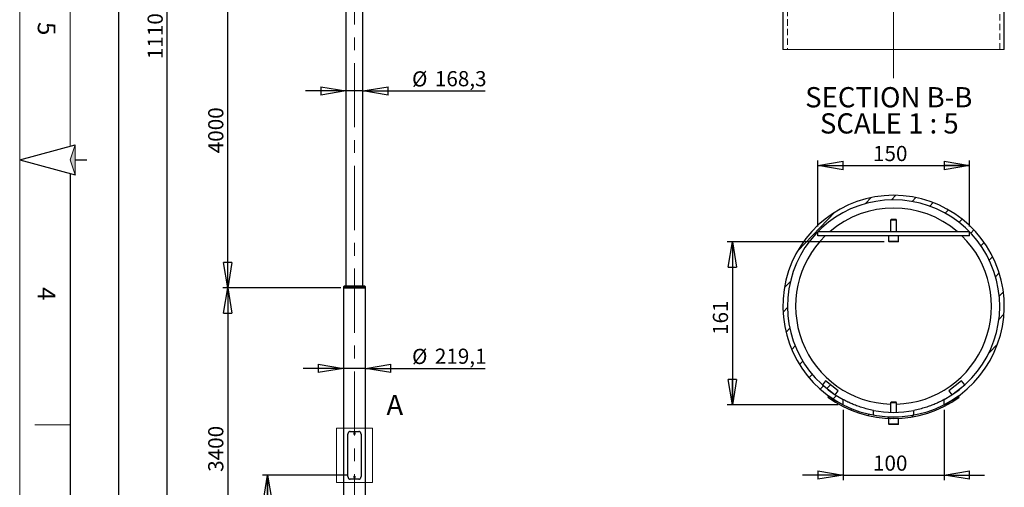
# Model space of a CAD drawing. Units: millimetres. Extents: x 11 to 14849, y -10 to 20976.
# Drawn here: x 11 to 9755, y 7246 to 11868 of the extents above; entities that cross this region are included whole.
import ezdxf

# ---------------------------------------------------------------- set-up
doc = ezdxf.new("R2010")
doc.units = ezdxf.units.MM
doc.header["$LTSCALE"] = 50
doc.linetypes.add('CENTERX2', pattern=[20.32, 12.7, -2.54, 2.54, -2.54])
doc.linetypes.add('HIDDEN', pattern=[1.905, 1.27, -0.635])
doc.layers.add('FORMAT', color=7, linetype='Continuous')
doc.styles.add('SLDTEXTSTYLE0', font='TXT', dxfattribs={"width": 0.75})
doc.styles.add('SLDTEXTSTYLE1', font='TXT', dxfattribs={"width": 0.681818})
doc.dimstyles.new('SLDDIMSTYLE0', dxfattribs={"dimtxt": 150, "dimasz": 250, "dimexe": 0, "dimexo": 0.0625, "dimgap": 37.5, "dimtad": 1, "dimdec": 0, "dimrnd": 1e-09, "dimzin": 12, "dimdsep": 46, "dimtxsty": 'SLDTEXTSTYLE0', "dimblk1": 'CLOSED', "dimblk2": 'CLOSED', "dimsah": 1, "dimcen": 0.09, "dimadec": 0, "dimazin": 3, "dimtfac": 1, "dimtdec": 0, "dimtofl": 0, "dimtmove": 0, "dimatfit": 3, "dimldrblk": 'CLOSED', "dimfxl": 0, "dimfrac": 2, "dimtolj": 1, "dimtzin": 12, "dimarcsym": 0})
doc.dimstyles.new('SLDDIMSTYLE3', dxfattribs={"dimtxt": 150, "dimasz": 250, "dimexe": 0, "dimexo": 0.0625, "dimgap": 37.5, "dimtad": 1, "dimdec": 1, "dimrnd": 1e-09, "dimzin": 12, "dimdsep": 46, "dimtxsty": 'SLDTEXTSTYLE0', "dimblk1": 'CLOSED', "dimblk2": 'CLOSED', "dimsah": 1, "dimcen": 0.09, "dimadec": 0, "dimazin": 3, "dimtfac": 1, "dimtdec": 1, "dimtmove": 0, "dimatfit": 0, "dimldrblk": 'CLOSED', "dimfxl": 0, "dimfrac": 2, "dimtolj": 1, "dimtzin": 12, "dimarcsym": 0})
doc.dimstyles.new('SLDDIMSTYLE4', dxfattribs={"dimtxt": 150, "dimasz": 250, "dimexe": 0, "dimexo": 0.0625, "dimgap": 37.5, "dimtad": 1, "dimrnd": 1e-09, "dimzin": 12, "dimdsep": 46, "dimtxsty": 'SLDTEXTSTYLE0', "dimblk1": 'CLOSED', "dimblk2": 'CLOSED', "dimsah": 1, "dimcen": 0.09, "dimadec": 0, "dimazin": 3, "dimtfac": 1, "dimtofl": 0, "dimtmove": 0, "dimatfit": 3, "dimldrblk": 'CLOSED', "dimfxl": 0, "dimfrac": 2, "dimtolj": 1, "dimtzin": 12, "dimarcsym": 0})
doc.dimstyles.new('SLDDIMSTYLE6', dxfattribs={"dimtxt": 150, "dimasz": 250, "dimexe": 0, "dimexo": 0.0625, "dimgap": 37.5, "dimtad": 1, "dimlfac": 0.1, "dimrnd": 1e-09, "dimzin": 12, "dimdsep": 46, "dimtxsty": 'SLDTEXTSTYLE0', "dimblk1": 'CLOSED', "dimblk2": 'CLOSED', "dimsah": 1, "dimcen": 0.09, "dimadec": 0, "dimazin": 3, "dimtfac": 1, "dimtofl": 0, "dimtmove": 0, "dimatfit": 3, "dimldrblk": 'CLOSED', "dimfxl": 0, "dimfrac": 2, "dimtolj": 1, "dimtzin": 12, "dimarcsym": 0})
doc.dimstyles.new('SLDDIMSTYLE7', dxfattribs={"dimtxt": 150, "dimasz": 250, "dimexe": 0, "dimexo": 0.0625, "dimgap": 37.5, "dimtad": 1, "dimdec": 0, "dimlfac": 0.1, "dimrnd": 1e-09, "dimzin": 12, "dimdsep": 46, "dimtxsty": 'SLDTEXTSTYLE0', "dimblk1": 'CLOSED', "dimblk2": 'CLOSED', "dimsah": 1, "dimcen": 0.09, "dimadec": 0, "dimazin": 3, "dimtfac": 1, "dimtdec": 0, "dimtofl": 0, "dimtmove": 0, "dimatfit": 3, "dimldrblk": 'CLOSED', "dimfxl": 0, "dimfrac": 2, "dimtolj": 1, "dimtzin": 12, "dimarcsym": 0})
doc.dimstyles.new('SLDDIMSTYLE8', dxfattribs={"dimtxt": 150, "dimasz": 250, "dimexe": 0, "dimexo": 0.0625, "dimgap": 37.5, "dimtad": 1, "dimlfac": 0.1, "dimrnd": 1e-09, "dimzin": 12, "dimdsep": 46, "dimtxsty": 'SLDTEXTSTYLE0', "dimblk1": 'CLOSED', "dimblk2": 'CLOSED', "dimsah": 1, "dimcen": 0.09, "dimadec": 0, "dimazin": 3, "dimtfac": 1, "dimtmove": 0, "dimatfit": 0, "dimldrblk": 'CLOSED', "dimfxl": 0, "dimfrac": 2, "dimtolj": 1, "dimtzin": 12, "dimarcsym": 0})

# ---------------------------------------------------------------- blocks, each defined once
blk = doc.blocks.new('_CLOSED')
at = {"color": 0, "linetype": 'ByBlock', "lineweight": -2}
for p, q in [((-1, 0.166667), (0, 0)), ((-1, 0.166667), (-1, -0.166667)), ((0, 0), (-1, -0.166667)), ((0, 0), (-1, 0))]:
    blk.add_line(p, q, dxfattribs=at)
blk = doc.blocks.new('_D_3')
at = {"layer": 'FORMAT'}
for p, q in [((7274.1, 18416.6), (937.6, 18416.6)), ((987.6, 18416.6), (987.6, 5816.5)), ((3173.9, 5816.5), (937.6, 5816.5))]:
    blk.add_line(p, q, dxfattribs=at)
at = {"layer": 'FORMAT', "xscale": 250, "yscale": 250}
for p, rotation in [((987.6, 18416.6), 90.0000000000004), ((987.6, 5816.5), 270.0000000000004)]:
    blk.add_blockref('_CLOSED', p, dxfattribs=dict(at, rotation=rotation))
at = {"layer": 'FORMAT', "insert": (794.2, 12344.8), "char_height": 150, "attachment_point": 1, "rotation": 90, "style": 'SLDTEXTSTYLE0'}
blk.add_mtext('12600', dxfattribs=at)
blk = doc.blocks.new('_D_9')
at = {"layer": 'FORMAT'}
for p, q in [((3254.1, 7366.5), (2414.3, 7366.5)), ((2464.3, 5816.5), (2464.3, 7366.5)), ((3173.9, 5816.5), (2414.3, 5816.5))]:
    blk.add_line(p, q, dxfattribs=at)
at = {"layer": 'FORMAT', "xscale": 250, "yscale": 250}
for p, rotation in [((2464.3, 7366.5, -3.8), 90.0000000000004), ((2464.3, 5816.5, -3.8), 270.0000000000004)]:
    blk.add_blockref('_CLOSED', p, dxfattribs=dict(at, rotation=rotation))
at = {"layer": 'FORMAT', "insert": (2271, 6394.9), "char_height": 150, "attachment_point": 1, "rotation": 90, "style": 'SLDTEXTSTYLE0'}
blk.add_mtext('1550', dxfattribs=at)
blk = doc.blocks.new('_D_10')
at = {"layer": 'FORMAT'}
for p, q in [((3164.6, 9216.5), (2019.6, 9216.5)), ((2069.6, 9216.5), (2069.6, 5816.5)), ((3173.9, 5816.5), (2019.6, 5816.5))]:
    blk.add_line(p, q, dxfattribs=at)
at = {"layer": 'FORMAT', "xscale": 250, "yscale": 250}
for p, rotation in [((2069.6, 9216.5, -3.8), 90.0000000000004), ((2069.6, 5816.5, -3.8), 270.0000000000004)]:
    blk.add_blockref('_CLOSED', p, dxfattribs=dict(at, rotation=rotation))
at = {"layer": 'FORMAT', "insert": (1876.3, 7398.4), "char_height": 150, "attachment_point": 1, "rotation": 90, "style": 'SLDTEXTSTYLE0'}
blk.add_mtext('3400', dxfattribs=at)
blk = doc.blocks.new('_D_11')
at = {"layer": 'FORMAT'}
for p, q in [((3206.4, 13217.1), (2019.6, 13217.1)), ((2069.6, 9217.1), (2069.6, 13217.1)), ((3190, 9217.1), (2019.6, 9217.1))]:
    blk.add_line(p, q, dxfattribs=at)
at = {"layer": 'FORMAT', "xscale": 250, "yscale": 250}
for p, rotation in [((2069.6, 13217.1, -3.8), 90.0000000000004), ((2069.6, 9217.1, -3.8), 270.0000000000004)]:
    blk.add_blockref('_CLOSED', p, dxfattribs=dict(at, rotation=rotation))
at = {"layer": 'FORMAT', "insert": (1876.3, 10547.9), "char_height": 150, "attachment_point": 1, "rotation": 90, "style": 'SLDTEXTSTYLE0'}
blk.add_mtext('4000', dxfattribs=at)
blk = doc.blocks.new('_D_13')
at = {"layer": 'FORMAT'}
for p, q in [((3212.6, 16916.5), (1419.6, 16916.5)), ((1469.6, 5816.5), (1469.6, 16916.5)), ((3173.9, 5816.5), (1419.6, 5816.5))]:
    blk.add_line(p, q, dxfattribs=at)
at = {"layer": 'FORMAT', "xscale": 250, "yscale": 250}
for p, rotation in [((1469.6, 16916.5, -3.8), 90.0000000000004), ((1469.6, 5816.5, -3.8), 270.0000000000004)]:
    blk.add_blockref('_CLOSED', p, dxfattribs=dict(at, rotation=rotation))
at = {"layer": 'FORMAT', "insert": (1276.3, 11478.4), "char_height": 150, "attachment_point": 1, "rotation": 90, "style": 'SLDTEXTSTYLE0'}
blk.add_mtext('11100', dxfattribs=at)
blk = doc.blocks.new('_D_14')
at = {"layer": 'FORMAT'}
for p, q in [((3240, 11164.6), (2840, 11164.6)), ((3408.3, 11164.6), (3240, 11164.6)), ((3408.3, 11164.6), (4618.6, 11164.6))]:
    blk.add_line(p, q, dxfattribs=at)
at = {"layer": 'FORMAT', "xscale": 250, "yscale": 250}
blk.add_blockref('_CLOSED', (3240, 11164.6, -3.8), dxfattribs=at)
at = {"layer": 'FORMAT', "xscale": 250, "yscale": 250, "rotation": 180.0000000000004}
blk.add_blockref('_CLOSED', (3408.3, 11164.6, -3.8), dxfattribs=at)
at = {"layer": 'FORMAT', "char_height": 150, "attachment_point": 1, "style": 'SLDTEXTSTYLE0'}
for s, insert in [('%%c', (3893.6, 11358)), ('168,3', (4119.8, 11360.2))]:
    blk.add_mtext(s, dxfattribs=dict(at, insert=insert))
blk = doc.blocks.new('_D_15')
at = {"layer": 'FORMAT'}
for p, q in [((3214.6, 8420.9), (2814.6, 8420.9)), ((3433.7, 8420.9), (3214.6, 8420.9)), ((3433.7, 8420.9), (4618.6, 8420.9))]:
    blk.add_line(p, q, dxfattribs=at)
at = {"layer": 'FORMAT', "xscale": 250, "yscale": 250}
blk.add_blockref('_CLOSED', (3214.6, 8420.9, -3.8), dxfattribs=at)
at = {"layer": 'FORMAT', "xscale": 250, "yscale": 250, "rotation": 180.0000000000004}
blk.add_blockref('_CLOSED', (3433.7, 8420.9, -3.8), dxfattribs=at)
at = {"layer": 'FORMAT', "char_height": 150, "attachment_point": 1, "style": 'SLDTEXTSTYLE0'}
for s, insert in [('%%c', (3893.6, 8614.2)), ('219,1', (4119.8, 8616.5))]:
    blk.add_mtext(s, dxfattribs=dict(at, insert=insert))
blk = doc.blocks.new('_D_18')
at = {"layer": 'FORMAT'}
for p, q in [((7909.6, 9822.3), (7909.6, 10477.3)), ((7909.6, 10427.3), (9409.6, 10427.3)), ((9409.6, 9822.3), (9409.6, 10477.3))]:
    blk.add_line(p, q, dxfattribs=at)
at = {"layer": 'FORMAT', "xscale": 250, "yscale": 250, "rotation": 180.0000000000004}
blk.add_blockref('_CLOSED', (7909.6, 10427.3, -9539), dxfattribs=at)
at = {"layer": 'FORMAT', "xscale": 250, "yscale": 250}
blk.add_blockref('_CLOSED', (9409.6, 10427.3, -9539), dxfattribs=at)
at = {"layer": 'FORMAT', "insert": (8456, 10620.6), "char_height": 150, "attachment_point": 1, "style": 'SLDTEXTSTYLE0'}
blk.add_mtext('150', dxfattribs=at)
blk = doc.blocks.new('_D_19')
at = {"layer": 'FORMAT'}
for p, q in [((8565.6, 9672.3), (7014.1, 9672.3)), ((7064.1, 9672.3), (7064.1, 8062)), ((8109.6, 8062), (7014.1, 8062))]:
    blk.add_line(p, q, dxfattribs=at)
at = {"layer": 'FORMAT', "xscale": 250, "yscale": 250}
for p, rotation in [((7064.1, 9672.3, -9539), 90.0000000000004), ((7064.1, 8062, -9539), 270.0000000000004)]:
    blk.add_blockref('_CLOSED', p, dxfattribs=dict(at, rotation=rotation))
at = {"layer": 'FORMAT', "insert": (6870.8, 8751.3), "char_height": 150, "attachment_point": 1, "rotation": 90, "style": 'SLDTEXTSTYLE0'}
blk.add_mtext('161', dxfattribs=at)
blk = doc.blocks.new('_D_20')
at = {"layer": 'FORMAT'}
for p, q in [((8159.6, 8012), (8159.6, 7316.2)), ((9159.6, 8012), (9159.6, 7316.2)), ((8159.6, 7366.2), (7759.6, 7366.2)), ((8159.6, 7366.2), (9159.6, 7366.2)), ((9159.6, 7366.2), (9559.6, 7366.2))]:
    blk.add_line(p, q, dxfattribs=at)
at = {"layer": 'FORMAT', "xscale": 250, "yscale": 250}
for p, rotation in [((8159.6, 7366.2, -9539), 2.900665869494727e-12), ((9159.6, 7366.2, -9539), 180.0000000000029)]:
    blk.add_blockref('_CLOSED', p, dxfattribs=dict(at, rotation=rotation))
at = {"layer": 'FORMAT', "insert": (8456, 7559.6), "char_height": 150, "attachment_point": 1, "style": 'SLDTEXTSTYLE0'}
blk.add_mtext('100', dxfattribs=at)
blk = doc.blocks.new('SW_NOTE_3')
at = {"layer": 'FORMAT', "color": 0, "char_height": 200, "attachment_point": 2}
for s, insert, style in [('SECTION B-B', (784.4, 257.8), 'SLDTEXTSTYLE0'), ('SCALE 1 : 5', (789.6, -0.8), 'SLDTEXTSTYLE1')]:
    blk.add_mtext(s, dxfattribs=dict(at, insert=insert, style=style))

msp = doc.modelspace()

# ---------------------------------------------------------------- hatches: boundary and pattern name
at = {"linetype": 'Continuous', "lineweight": 18}
h = msp.add_hatch(dxfattribs=at)
h.set_pattern_fill('ANSI31', scale=50, angle=1, style=0)
edge = h.paths.add_edge_path(flags=0)
edge.add_arc((8659.6147828, 9036.7329984), 1095.5, 297.1558600966, 602.8441399034)
edge.add_line((8159.6147828, 8061.9918789), (8159.6147828, 8112.8551655))
edge.add_arc((8659.6147828, 9036.7329984), 1050.5, -61.5778767428, 241.5778767428, ccw=False)
edge.add_line((9159.6147828, 8112.8551655), (9159.6147828, 8061.9918789))
at = {"layer": 'FORMAT'}
msp.add_hatch(color=256, dxfattribs=at).paths.add_polyline_path([(560.5437733, 10335.4722366), (560.5437733, 10630.2163483), (510.5437734, 10482.8442924)], flags=0)
at = {"layer": 'FORMAT', "linetype": 'Continuous', "lineweight": 18}
h = msp.add_hatch(dxfattribs=at)
h.set_pattern_fill('ANSI31', color=256, scale=50, style=0)
h.paths.add_polyline_path([(7955.2953631, 8257.3201392), (8081.831127, 8159.3982293), (8112.4317239, 8198.9406555), (7985.8959599, 8296.8625654)], flags=0)
h = msp.add_hatch(dxfattribs=at)
h.set_pattern_fill('ANSI31', color=256, scale=50, style=0)
h.paths.add_polyline_path([(9333.3336056, 8296.8625654), (9206.7978417, 8198.9406555), (9237.3984386, 8159.3982293), (9363.9342025, 8257.3201392)], flags=0)
h = msp.add_hatch(dxfattribs=at)
h.set_pattern_fill('ANSI31', color=256, scale=50, style=0)
edge = h.paths.add_edge_path(flags=0)
edge.add_arc((8659.6147828, 9036.7329984), 1095.5, 234.1737937321, 305.8262062679, ccw=False)
edge.add_line((8018.3873204, 8148.50578), (8009.6073916, 8136.3438373))
edge.add_arc((8659.6147828, 9036.7329984), 1110.5, 234.1737937321, 305.8262062679)
edge.add_line((9309.6221739, 8136.3438373), (9300.8422452, 8148.50578))

# ---------------------------------------------------------------- linework, layer by layer
at = {"color": 7, "linetype": 'Continuous', "lineweight": 25}
for p, q in [((7564.1148556, 16921.1629089), (7564.1148556, 11573.1099304)), ((9755.1148403, 11573.1099304), (9755.1148403, 16921.1629089)), ((3239.974636, 13197.1421525), (3239.974636, 9237.1421525)), ((3408.274636, 9237.1421525), (3408.274636, 13197.1421525)), ((10.5437734, 10482.8442924), (560.5437733, 10630.2163483)), ((10.5437734, 10482.8442924), (560.5437733, 10335.4722366)), ((8635.1597828, 9892.2941787), (8629.6147828, 9886.7491787)), ((8629.6147828, 9886.7491787), (8629.6147828, 9772.2941787)), ((8681.2014556, 9886.7491787), (8629.6147828, 9886.7491787)), ((8677.2115189, 9892.2941787), (8635.1597828, 9892.2941787)), ((8684.0697828, 9892.2941787), (8677.2115189, 9892.2941787)), ((8689.6147828, 9886.7491787), (8681.2014556, 9886.7491787)), ((8689.6147828, 9886.7491787), (8684.0697828, 9892.2941787)), ((8689.6147828, 9772.2941787), (8689.6147828, 9886.7491787)), ((7909.6147828, 9732.2941787), (7909.6147828, 9772.2941787)), ((9409.6147828, 9772.2941787), (7909.6147828, 9772.2941787)), ((9409.6147828, 9732.2941787), (9409.6147828, 9772.2941787)), ((9409.6147828, 9732.2941787), (7909.6147828, 9732.2941787)), ((8609.6147828, 9732.2941787), (8609.6147828, 9678.2941787)), ((8691.2752362, 9672.2941787), (8615.6147828, 9672.2941787)), ((8703.6147828, 9672.2941787), (8691.2752362, 9672.2941787)), ((8709.6147828, 9678.2941787), (8709.6147828, 9732.2941787)), ((3224.574636, 9237.1421525), (3214.574636, 9227.1421525)), ((3214.574636, 9227.1421525), (3214.574636, 9218.6421525)), ((3433.674636, 9227.1421525), (3214.574636, 9227.1421525)), ((3214.574636, 9218.6421525), (3215.3607627, 9217.8560257)), ((3214.574636, 9218.6421525), (3395.7272387, 9218.6421525)), ((3214.574636, 9216.5042864), (3214.574636, 5836.5042864)), ((3433.674636, 9216.5042864), (3214.574636, 9216.5042864)), ((3215.3607627, 9217.8560257), (3219.074636, 9216.5042864)), ((3432.8885092, 9217.8560257), (3215.3607627, 9217.8560257)), ((3224.574636, 9237.1421525), (3423.674636, 9237.1421525)), ((3395.7272387, 9218.6421525), (3433.674636, 9218.6421525)), ((3433.674636, 9227.1421525), (3423.674636, 9237.1421525)), ((3429.174636, 9216.5042864), (3432.8885092, 9217.8560257)), ((3432.8885092, 9217.8560257), (3433.674636, 9218.6421525)), ((3433.674636, 9218.6421525), (3433.674636, 9227.1421525)), ((3433.674636, 5836.5042864), (3433.674636, 9216.5042864)), ((7985.8959599, 8296.8625654), (7955.2953631, 8257.3201392)), ((8112.4317239, 8198.9406555), (7985.8959599, 8296.8625654)), ((9333.3336056, 8296.8625654), (9206.7978417, 8198.9406555)), ((9363.9342025, 8257.3201392), (9333.3336056, 8296.8625654)), ((7955.2953631, 8257.3201392), (8081.831127, 8159.3982293)), ((8081.831127, 8159.3982293), (8112.4317239, 8198.9406555)), ((9206.7978417, 8198.9406555), (9237.3984386, 8159.3982293)), ((9237.3984386, 8159.3982293), (9363.9342025, 8257.3201392)), ((8018.3873204, 8148.50578), (8009.6073916, 8136.3438373)), ((8159.6147828, 8061.9918789), (8159.6147828, 8112.8551655)), ((9159.6147828, 8061.9918789), (9159.6147828, 8112.8551655)), ((9309.6221739, 8136.3438373), (9300.8422452, 8148.50578)), ((8459.6147828, 7959.6442137), (8459.6147828, 8005.4472717)), ((8635.1597828, 8086.2329984), (8629.6147828, 8080.6879984)), ((8629.6147828, 8080.6879984), (8629.6147828, 7986.6614532)), ((8689.6147828, 8080.6879984), (8629.6147828, 8080.6879984)), ((8684.0697828, 8086.2329984), (8635.1597828, 8086.2329984)), ((8689.6147828, 8080.6879984), (8684.0697828, 8086.2329984)), ((8689.6147828, 7986.6614532), (8689.6147828, 8080.6879984)), ((8859.6147828, 7959.6442137), (8859.6147828, 8005.4472717)), ((8609.6147828, 7926.2329984), (8609.6147828, 7872.2329984)), ((8709.6147828, 7926.2329984), (8609.6147828, 7926.2329984)), ((8709.6147828, 7872.2329984), (8709.6147828, 7926.2329984)), ((3281.0623598, 7796.5042864), (3367.1869121, 7796.5042864)), ((8703.6147828, 7866.2329984), (8615.6147828, 7866.2329984)), ((3259.1238969, 7351.5042864), (3259.1238969, 7771.5042864)), ((3321.6694815, 7783.0445299), (3321.5631688, 7780.148182)), ((3324.0183233, 7778.6079386), (3321.5631688, 7780.148182)), ((3321.6694815, 7783.0445299), (3324.2309487, 7784.4006343)), ((3324.0183233, 7778.6079386), (3326.5797904, 7779.964043)), ((3324.2309487, 7784.4006343), (3326.6861031, 7782.8603909)), ((3326.5797904, 7779.964043), (3326.6861031, 7782.8603909)), ((3389.1253751, 7771.5042864), (3389.1253751, 7351.5042864)), ((3367.1869121, 7326.5042864), (3281.0623598, 7326.5042864)), ((3323.1167379, 7354.2216886), (3321.2673476, 7351.9901222)), ((3322.2752457, 7349.27272), (3321.2673476, 7351.9901222)), ((3325.1325341, 7348.7868842), (3322.2752457, 7349.27272)), ((3325.9740263, 7353.7358529), (3323.1167379, 7354.2216886)), ((3325.1325341, 7348.7868842), (3326.9819244, 7351.0184507)), ((3325.9740263, 7353.7358529), (3326.9819244, 7351.0184507))]:
    msp.add_line(p, q, dxfattribs=at)
at = {"color": 7, "linetype": 'HIDDEN', "lineweight": 18}
for p, q in [((7609.1151703, 16921.1629089), (7609.1151703, 11573.1099304)), ((9710.1148236, 11573.1099304), (9710.1148236, 16921.1629089))]:
    msp.add_line(p, q, dxfattribs=at)
at = {"color": 7, "linetype": 'Continuous', "lineweight": 18}
for p, q in [((7564.1148556, 11573.1099304), (9755.1148403, 11573.1099304)), ((560.5437733, 10630.2163483), (510.5437734, 10482.8442924)), ((560.5437733, 10630.2163483), (560.5437733, 10335.4722366)), ((510.5437734, 10482.8442924), (560.5437733, 10335.4722366)), ((560.5437733, 10335.4722366), (562.6901934, 10331.1292538)), ((3502.5146211, 7828.9069091), (3145.7346508, 7828.9069091)), ((3145.7346508, 7294.1016637), (3145.7346508, 7828.9069091)), ((3502.5146211, 7294.1016637), (3502.5146211, 7828.9069091)), ((3502.5146211, 7294.1016637), (3145.7346508, 7294.1016637))]:
    msp.add_line(p, q, dxfattribs=at)
at = {"color": 8, "linetype": 'Continuous', "lineweight": 25}
for p, q in [((8609.6147828, 9678.2941787), (8695.5925707, 9678.2941787)), ((8695.5925707, 9678.2941787), (8709.6147828, 9678.2941787)), ((8609.6147828, 7872.2329984), (8709.6147828, 7872.2329984))]:
    msp.add_line(p, q, dxfattribs=at)
at = {"color": 7, "linetype": 'Continuous', "lineweight": 25}
for centre, radius in [((3324.124636, 7781.5042864), 5), ((3324.124636, 7781.5042864), 4.4), ((3324.124636, 7351.5042864), 5), ((3324.124636, 7351.5042864), 4.4)]:
    msp.add_circle(centre, radius, dxfattribs=at)
for centre, radius, start, end in [((8659.6147828, 9036.7329984), 1095.5, 297.1558600966, 242.8441399034), ((8659.6147828, 9036.7329984), 1050.5, 298.4221232572, 241.5778767428), ((8659.6147828, 9036.7329984), 969.611388, 49.342199972, 130.657800028), ((8659.6147828, 9036.7329984), 969.611388, 134.1629908756, 268.2269724031), ((8615.6147828, 9678.2941787), 6, 180, 269.9999999994), ((8659.6147828, 9036.7329984), 969.611388, 271.7730275969, 45.8370091244), ((8703.6147828, 9678.2941787), 6, 270.0000000006, 0), ((8659.6147828, 9036.7329984), 1110.5, 234.1737937321, 305.8262062679), ((8659.6147828, 9036.7329984), 1095.5, 234.1737937321, 305.8262062679), ((8659.6147828, 9036.7329984), 1050.5, 259.0247158216, 280.9752841784), ((8627.1147828, 7928.7329984), 2.5, 269.9999999989, 304.3221926865), ((8692.1147828, 7928.7329984), 2.5, 235.6778073135, 270.0000000011), ((8615.6147828, 7872.2329984), 6, 180, 269.9999999994), ((8703.6147828, 7872.2329984), 6, 270.0000000006, 0), ((3324.124636, 7781.5042864), 2.51, 177.8978576252, 237.8978576256), ((3324.124636, 7781.5042864), 2.51, 117.8978576258, 177.8978576252), ((3324.124636, 7781.5042864), 2.51, 237.8978576256, 297.8978576256), ((3324.124636, 7781.5042864), 2.51, 57.8978576261, 117.8978576258), ((3324.124636, 7781.5042864), 2.51, 297.8978576256, 357.897857626), ((3324.124636, 7781.5042864), 2.51, 357.897857626, 57.8978576261), ((3324.124636, 7351.5042864), 2.51, 140.3500699538, 200.3500699538), ((3324.124636, 7351.5042864), 2.51, 200.3500699538, 260.3500699536), ((3324.124636, 7351.5042864), 2.51, 80.3500699533, 140.3500699538), ((3324.124636, 7351.5042864), 2.51, 260.3500699536, 320.3500699529), ((3324.124636, 7351.5042864), 2.51, 20.3500699533, 80.3500699533), ((3324.124636, 7351.5042864), 2.51, 320.3500699529, 20.3500699533)]:
    msp.add_arc(centre, radius, start, end, dxfattribs=at)
for points, knots in [([(8459.6147828, 8005.4472717), (8439.5912551, 8009.330488), (8420.0361009, 8013.7267971), (8391.3485231, 8021.016104), (8381.8942018, 8023.5617644), (8363.1998718, 8028.872457), (8353.9276389, 8031.6487858), (8326.9777546, 8040.1099632), (8309.9924625, 8045.9716744), (8285.9012093, 8054.9174381), (8278.0943156, 8057.9283824), (8262.9910801, 8063.9504011), (8255.791444, 8066.9224325), (8235.207151, 8075.6655174), (8222.8261072, 8081.2675708), (8209.0570235, 8087.7560634), (8206.3894567, 8089.0277447), (8201.2313824, 8091.5118061), (8198.7504307, 8092.7196315), (8191.6581695, 8096.2040993), (8187.3719303, 8098.3537694), (8175.826516, 8104.2236315), (8169.8647443, 8107.369486), (8164.7623924, 8110.0870582), (8163.8614557, 8110.5690538), (8162.321357, 8111.3950805), (8161.6790537, 8111.7407813), (8160.134901, 8112.5731284), (8159.6147828, 8112.8551655), (8159.6147828, 8112.8551655)], [0, 0, 0, 0, 0.125, 0.125, 0.1875, 0.1875, 0.25, 0.25, 0.375, 0.375, 0.4375, 0.4375, 0.5, 0.5, 0.625, 0.625, 0.65625, 0.65625, 0.6875, 0.6875, 0.75, 0.75, 0.875, 0.875, 0.90625, 0.90625, 0.9375, 0.9375, 1, 1, 1, 1]), ([(9159.6147828, 8112.8551655), (9159.6147828, 8112.8551655), (9157.5552671, 8111.7324207), (9151.5547943, 8108.5355995), (9149.0654382, 8107.2171759), (9144.5848242, 8104.87617), (9142.9706436, 8104.037388), (9139.5334116, 8102.2641121), (9137.7066699, 8101.3276869), (9128.0451497, 8096.4147385), (9118.6443488, 8091.7507416), (9104.8264924, 8085.2362204), (9101.9569017, 8083.8981696), (9096.0672347, 8081.1860251), (9093.0402971, 8079.8086655), (9083.717124, 8075.6222476), (9077.1791761, 8072.7590627), (9063.4627993, 8066.932735), (9056.2843651, 8063.9695077), (9041.2706924, 8057.981583), (9033.4072541, 8054.9472841), (9009.2557186, 8045.9774949), (8992.2921575, 8040.1255595), (8965.50527, 8031.7111812), (8956.3512439, 8028.9666147), (8937.5654507, 8023.6243973), (8928.0380147, 8021.0571358), (8899.2198781, 8013.7312361), (8879.6234103, 8009.3275984), (8859.6147828, 8005.4472717)], [0, 0, 0, 0, 0.125, 0.125, 0.1875, 0.1875, 0.21875, 0.21875, 0.25, 0.25, 0.375, 0.375, 0.40625, 0.40625, 0.4375, 0.4375, 0.5, 0.5, 0.5625, 0.5625, 0.625, 0.625, 0.75, 0.75, 0.8125, 0.8125, 0.875, 0.875, 1, 1, 1, 1]), ([(3281.0623598, 7796.5042864), (3280.4235702, 7796.4884044), (3279.1421259, 7796.4565444), (3277.2455589, 7796.1959399), (3275.3770952, 7795.7750228), (3273.8027803, 7795.2585336), (3272.1733368, 7794.5843212), (3270.535204, 7793.7388722), (3268.731956, 7792.5432495), (3267.2388714, 7791.3128663), (3265.639286, 7789.7442816), (3263.9994094, 7787.753992), (3262.6138857, 7785.5215317), (3261.4307239, 7783.1358719), (3260.4563445, 7780.606262), (3259.7891158, 7778.0078847), (3259.3538672, 7775.4735609), (3259.1530796, 7773.495881), (3259.1312138, 7772.0036362), (3259.1238969, 7771.5042864)], [0, 0, 0, 0, 0.0527982062, 0.10591586945, 0.15941943389, 0.21325851635, 0.24519751335, 0.30803273588, 0.36834849682, 0.42669727179, 0.46929906078, 0.55386635092, 0.63726790287, 0.6801032733, 0.76513020939, 0.8489819618, 0.88654312242, 0.96203393652, 1, 1, 1, 1]), ([(3389.1253751, 7771.5042864), (3389.1116586, 7772.2029251), (3389.0841753, 7773.6027635), (3388.8614924, 7775.6916499), (3388.5050315, 7777.7584364), (3388.0749232, 7779.4915776), (3387.5232539, 7781.2747436), (3386.8306178, 7783.0956288), (3385.8208246, 7785.178848), (3384.7592541, 7786.9361923), (3383.4010823, 7788.8207633), (3381.6734167, 7790.7607828), (3379.7141612, 7792.4050534), (3377.6116015, 7793.8026491), (3375.3764051, 7794.9519829), (3373.0473113, 7795.73686), (3370.7613597, 7796.242484), (3368.9889111, 7796.4712601), (3367.6386445, 7796.4960072), (3367.1869121, 7796.5042864)], [0, 0, 0, 0, 0.053104949, 0.1064045599, 0.1599039073, 0.2136022934, 0.2439445829, 0.3047983122, 0.3658822605, 0.4272111244, 0.4694537758, 0.5544708509, 0.6402837612, 0.6821594779, 0.7664352684, 0.8514864541, 0.8884339463, 0.9626755163, 1, 1, 1, 1]), ([(3320.3031467, 7778.3518678), (3320.0511227, 7778.1174556), (3319.3453838, 7777.4610348), (3318.7263536, 7775.952955), (3318.5310408, 7774.0962469), (3318.9863875, 7772.2660162), (3320.0142915, 7770.6933267), (3321.5071871, 7769.5475425), (3323.2953384, 7768.9606555), (3325.1763992, 7768.9987134), (3326.9379724, 7769.656348), (3328.3835926, 7770.8600536), (3329.348744, 7772.4736642), (3329.7301281, 7774.3218507), (3329.4603794, 7776.1693348), (3328.8042293, 7777.5969114), (3328.1328927, 7778.2073019), (3327.9185026, 7778.402229)], [0, 0, 0, 0, 0.039636819, 0.1109943488, 0.1823109386, 0.2535583288, 0.3248257843, 0.3961711953, 0.4675308731, 0.5388189192, 0.6100612862, 0.681354969, 0.7527171027, 0.8240580108, 0.8953209433, 0.9665709378, 1, 1, 1, 1]), ([(3259.1238969, 7351.5042864), (3259.1374968, 7350.8086911), (3259.1647812, 7349.4131814), (3259.3863585, 7347.3272415), (3259.7425851, 7345.257271), (3260.1785482, 7343.4993399), (3260.7470572, 7341.6689623), (3261.4597422, 7339.8162278), (3262.4698905, 7337.757952), (3263.516759, 7336.0338446), (3264.8650155, 7334.1656895), (3266.5960504, 7332.2292131), (3268.5568347, 7330.5877358), (3270.6603175, 7329.1917795), (3272.897873, 7328.0468795), (3275.2181374, 7327.268137), (3277.4878921, 7326.7660921), (3279.2603365, 7326.5373142), (3280.6106153, 7326.5125661), (3281.0623598, 7326.5042864)], [0, 0, 0, 0, 0.05287354, 0.1060753908, 0.1596695205, 0.2136014052, 0.2455732847, 0.3084666187, 0.3688272072, 0.427210573, 0.4703092437, 0.5558735977, 0.6402838222, 0.6830083198, 0.7678265859, 0.8514870664, 0.8884334221, 0.9626746759, 1, 1, 1, 1]), ([(3320.3378893, 7348.387704), (3320.0731779, 7348.142227), (3319.3540197, 7347.475324), (3318.7256746, 7345.9534954), (3318.5312226, 7344.0961023), (3318.9863389, 7342.266055), (3320.0143045, 7340.6933163), (3321.5071835, 7339.5475452), (3323.2953396, 7338.9606549), (3325.1763981, 7338.9987129), (3326.9379757, 7339.6563507), (3328.3835804, 7340.8600432), (3329.3487896, 7342.473703), (3329.729958, 7344.3217061), (3329.4610131, 7346.1698738), (3328.7958059, 7347.6096129), (3328.1121605, 7348.2294003), (3327.8861442, 7348.4343048)], [0, 0, 0, 0, 0.041412395, 0.1125076836, 0.1835621826, 0.2545477364, 0.3255532818, 0.3966364961, 0.4677339248, 0.5387599851, 0.6097405342, 0.6807722103, 0.751872086, 0.822950814, 0.893951853, 0.9649400014, 1, 1, 1, 1]), ([(3367.1869121, 7326.5042864), (3367.828443, 7326.5203022), (3369.1137822, 7326.5523906), (3371.012904, 7326.81428), (3372.8784677, 7327.2354773), (3374.4306372, 7327.7450522), (3376.018332, 7328.3993247), (3377.6289925, 7329.2210427), (3379.4549598, 7330.4164694), (3380.9772199, 7331.6644266), (3382.591143, 7333.244807), (3384.2342164, 7335.2315301), (3385.6220262, 7337.4623859), (3386.8064972, 7339.8469088), (3387.784649, 7342.3742527), (3388.4570792, 7344.9827645), (3388.8954081, 7347.5350357), (3389.0961936, 7349.5127201), (3389.1180586, 7351.0049508), (3389.1253751, 7351.5042864)], [0, 0, 0, 0, 0.0530253488, 0.106238949, 0.1596494929, 0.2132593915, 0.2435727528, 0.304372777, 0.3654097848, 0.4266977788, 0.4684529239, 0.5524793462, 0.637267855, 0.6792518143, 0.7637349448, 0.8489813528, 0.8865437139, 0.9620348437, 1, 1, 1, 1])]:
    msp.add_open_spline(points, degree=3, knots=knots, dxfattribs=at)
at = {"layer": 'FORMAT', "lineweight": 18}
for p, q in [((10.5437734, 1.1401941), (10.5437734, 20976.1401941)), ((510.5437734, 20476.1401941), (510.5437734, 10616.8188886))]:
    msp.add_line(p, q, dxfattribs=at)
at = {"layer": 'FORMAT', "linetype": 'CENTERX2', "lineweight": 18}
msp.add_line((3324.124636, 5724.830624), (3324.124636, 17379.3786731), dxfattribs=at)
at = {"layer": 'FORMAT', "linetype": 'CENTERX2', "lineweight": 18, "ltscale": 10}
msp.add_line((8659.614848, 11290.5100044), (8659.614848, 17237.4323066), dxfattribs=at)
at = {"layer": 'FORMAT'}
for p, q in [((560.5437733, 10482.8442924), (674.285454, 10482.8442924)), ((510.5437734, 10348.8696962), (510.5437734, 489.5483908)), ((3389.1253751, 7771.5042864), (3389.1253751, 7351.5042864))]:
    msp.add_line(p, q, dxfattribs=at)
at = {"layer": 'FORMAT', "color": 7, "linetype": 'Continuous', "lineweight": 18}
msp.add_line((510.5437734, 7862.4692924), (160.5437734, 7862.4692924), dxfattribs=at)

# ---------------------------------------------------------------- block references
at = {"layer": 'FORMAT'}
msp.add_blockref('SW_NOTE_3', (7827.6920634, 10944.0120858), dxfattribs=at)

# ---------------------------------------------------------------- texts
at = {"color": 7, "linetype": 'Continuous', "lineweight": 18, "insert": (3640.0362757, 8158.9013226), "char_height": 200, "attachment_point": 1, "style": 'SLDTEXTSTYLE0'}
msp.add_mtext('A', dxfattribs=at)
at = {"layer": 'FORMAT', "char_height": 175, "attachment_point": 1, "rotation": 270, "style": 'SLDTEXTSTYLE0'}
for s, insert in [('5', (364.2695503, 11845.8534504)), ('4', (364.2695503, 9225.4784504))]:
    msp.add_mtext(s, dxfattribs=dict(at, insert=insert))

# ---------------------------------------------------------------- dimensions: what is measured, and where the dimension line sits
at = {"layer": 'FORMAT'}
for base, p1, p2, angle, dimstyle, picture, middle in [((987.5940678, 5816.5042864), (7324.0538407, 18416.5755139), (3223.9007891, 5816.5042864), 90, 'SLDDIMSTYLE0', '_D_3', (987.5940678, 12621.9293921)), ((1469.610817, 16916.5021525), (3223.9007891, 5816.5042864), (3262.624636, 16916.5021525), 90, 'SLDDIMSTYLE4', '_D_13', (1469.610817, 11755.5059607)), ((2069.610817, 13217.1421525), (3239.974636, 9217.1421525), (3256.4430917, 13217.1421525), 90, 'SLDDIMSTYLE4', '_D_11', (2069.610817, 10769.6059646)), ((7064.1147828, 8061.9918789), (8615.6147828, 9672.2941787), (8159.6147828, 8061.9918789), 90, 'SLDDIMSTYLE7', '_D_19', (7064.1147828, 8917.5358241)), ((2069.610817, 5816.5042864), (3214.574636, 9216.5042864), (3223.9007891, 5816.5042864), 90, 'SLDDIMSTYLE4', '_D_10', (2069.610817, 7620.0826218)), ((9159.6147828, 7366.2329984), (8159.6147828, 8061.9918789), (9159.6147828, 8061.9918789), 0, 'SLDDIMSTYLE8', '_D_20', (8622.2754362, 7366.2329984)), ((2464.3428552, 7366.5042864), (3223.9007891, 5816.5042864), (3304.124636, 7366.5042864), 90, 'SLDDIMSTYLE4', '_D_9', (2464.3428552, 6616.5904152))]:
    dim = msp.add_linear_dim(base=base, p1=p1, p2=p2, angle=angle, dimstyle=dimstyle, dxfattribs=at)
    dim.commit()
    dim.dimension.update_dxf_attribs({"geometry": picture, "text_midpoint": middle, "dimtype": 160})
for base, p1, p2, picture, middle in [((3239.974636, 11164.5946084), (3408.274636, 9217.1421525), (3239.974636, 9217.1421525), '_D_14', (4256.0898171, 11164.5946084)), ((3214.574636, 8420.8807331), (3433.674636, 9216.5042864), (3214.574636, 9216.5042864), '_D_15', (4256.0898171, 8420.8807331))]:
    dim = msp.add_linear_dim(base=base, p1=p1, p2=p2, text='%%c<>', dimstyle='SLDDIMSTYLE3', dxfattribs=at)
    dim.commit()
    dim.dimension.update_dxf_attribs({"geometry": picture, "text_midpoint": middle, "dimtype": 160})
dim = msp.add_linear_dim(base=(9409.6147828, 10427.2892483), p1=(7909.6147828, 9772.2941787), p2=(9409.6147828, 9772.2941787), dimstyle='SLDDIMSTYLE6', dxfattribs=at)
dim.commit()
dim.dimension.update_dxf_attribs({"geometry": '_D_18', "text_midpoint": (8622.2754362, 10427.2892483), "dimtype": 160})

doc.saveas('drawing.dxf')
